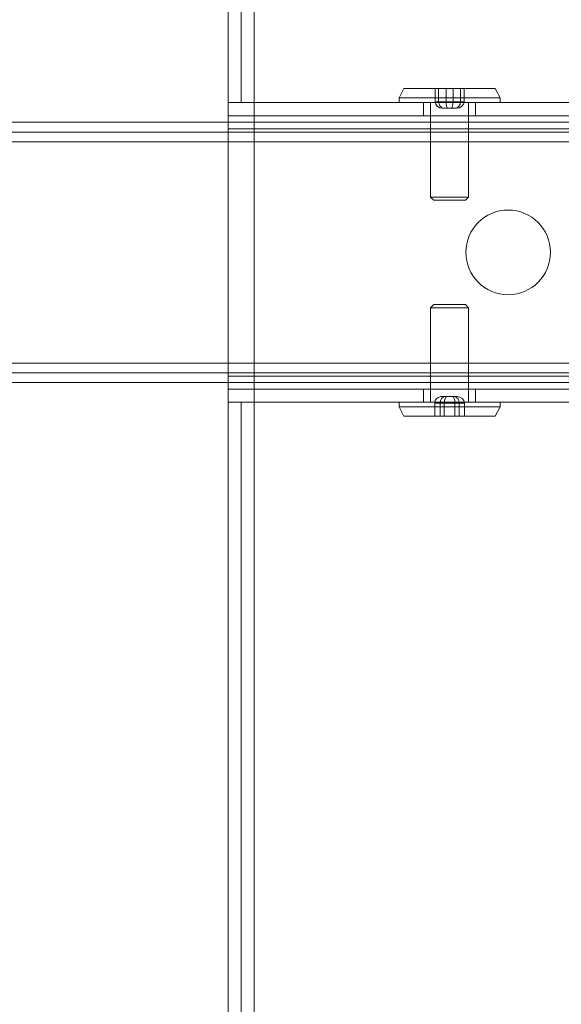
# Model space of a CAD drawing. Units: millimetres. Extents: x 1591 to 3727, y 1115 to 2339.
# Drawn here: x 2069 to 2077, y 1664 to 1679 of the extents above; entities that cross this region are included whole.
import ezdxf

# ---------------------------------------------------------------- set-up
doc = ezdxf.new("R2010")
doc.units = ezdxf.units.MM
doc.layers.add('İç - Mobilya', color=251, linetype='Continuous', lineweight=5)

# ---------------------------------------------------------------- blocks, each defined once
blk = doc.blocks.new('160x320 4 lü beework')
at = {"layer": 'İç - Mobilya', "ltscale": 2}
for p, q in [((23700.029, 9600.429), (23700.029, 9623.829)), ((23700.228, 9600.429), (23700.228, 9623.829)), ((23700.428, 9600.429), (23700.428, 9623.829)), ((23702.728, 9600.644), (23702.653, 9600.504)), ((23702.728, 9600.644), (23704.129, 9600.644)), ((23703.207, 9600.644), (23703.375, 9600.644)), ((23703.26, 9600.644), (23703.207, 9600.644)), ((23703.207, 9600.444), (23703.207, 9600.644)), ((23703.26, 9600.444), (23703.26, 9600.644)), ((23703.482, 9600.644), (23703.26, 9600.644)), ((23703.375, 9600.644), (23703.596, 9600.644)), ((23703.375, 9600.444), (23703.375, 9600.644)), ((23703.65, 9600.644), (23703.482, 9600.644)), ((23703.482, 9600.444), (23703.482, 9600.644)), ((23703.596, 9600.644), (23703.65, 9600.644)), ((23703.596, 9600.444), (23703.596, 9600.644)), ((23703.65, 9600.444), (23703.65, 9600.644)), ((23704.203, 9600.504), (23704.129, 9600.644)), ((23702.653, 9600.504), (23702.653, 9600.429)), ((23702.653, 9600.504), (23704.203, 9600.504)), ((23703.375, 9600.444), (23703.207, 9600.444)), ((23703.207, 9600.444), (23703.26, 9600.444)), ((23703.26, 9600.444), (23703.482, 9600.444)), ((23703.596, 9600.444), (23703.375, 9600.444)), ((23703.482, 9600.444), (23703.65, 9600.444)), ((23703.65, 9600.444), (23703.596, 9600.444)), ((23704.203, 9600.429), (23704.203, 9600.504)), ((23700.029, 9600.429), (23700.228, 9600.429)), ((23700.029, 9600.429), (23700.428, 9600.429)), ((23700.029, 9600.429), (23700.029, 9600.229)), ((23700.029, 9600.429), (23737.028, 9600.429)), ((23700.029, 9600.429), (23700.029, 9600.029)), ((23700.228, 9600.429), (23700.428, 9600.429)), ((23700.428, 9600.429), (23700.428, 9595.83)), ((23702.653, 9600.429), (23704.203, 9600.429)), ((23703.028, 9600.429), (23703.028, 9600.229)), ((23703.828, 9600.429), (23703.028, 9600.429)), ((23703.136, 9600.429), (23703.136, 9598.979)), ((23703.136, 9600.429), (23703.721, 9600.429)), ((23703.344, 9600.344), (23703.318, 9600.344)), ((23703.318, 9600.344), (23703.402, 9600.344)), ((23703.455, 9600.344), (23703.344, 9600.344)), ((23703.402, 9600.344), (23703.512, 9600.344)), ((23703.539, 9600.344), (23703.455, 9600.344)), ((23703.512, 9600.344), (23703.539, 9600.344)), ((23703.721, 9598.979), (23703.721, 9600.429)), ((23703.828, 9600.229), (23703.828, 9600.429)), ((23700.029, 9600.229), (23700.029, 9600.029)), ((23737.028, 9600.229), (23700.029, 9600.229)), ((23703.828, 9600.229), (23703.028, 9600.229)), ((23566.232, 9600.128), (23710.828, 9600.128)), ((23700.029, 9596.229), (23700.029, 9600.029)), ((23700.029, 9600.029), (23737.028, 9600.029)), ((23566.232, 9599.978), (23710.828, 9599.978)), ((23566.232, 9599.828), (23710.828, 9599.828)), ((23703.136, 9598.979), (23703.186, 9598.929)), ((23703.136, 9598.979), (23703.721, 9598.979)), ((23703.186, 9598.929), (23703.671, 9598.929)), ((23703.671, 9598.929), (23703.721, 9598.979)), ((23703.186, 9597.329), (23703.136, 9597.279)), ((23703.136, 9597.279), (23703.136, 9595.83)), ((23703.136, 9597.279), (23703.721, 9597.279)), ((23703.186, 9597.329), (23703.671, 9597.329)), ((23703.721, 9597.279), (23703.671, 9597.329)), ((23703.721, 9595.83), (23703.721, 9597.279)), ((23566.232, 9596.428), (23710.828, 9596.428)), ((23566.232, 9596.278), (23710.828, 9596.278)), ((23737.028, 9596.229), (23700.029, 9596.229)), ((23700.029, 9596.229), (23700.029, 9595.83)), ((23700.029, 9596.229), (23700.029, 9596.03)), ((23566.232, 9596.128), (23710.828, 9596.128)), ((23700.029, 9596.03), (23700.029, 9595.83)), ((23737.028, 9596.03), (23700.029, 9596.03)), ((23703.028, 9596.03), (23703.028, 9595.83)), ((23703.828, 9596.03), (23703.028, 9596.03)), ((23703.356, 9595.915), (23703.314, 9595.915)), ((23703.314, 9595.915), (23703.387, 9595.915)), ((23703.47, 9595.915), (23703.356, 9595.915)), ((23703.387, 9595.915), (23703.501, 9595.915)), ((23703.542, 9595.915), (23703.47, 9595.915)), ((23703.501, 9595.915), (23703.542, 9595.915)), ((23703.828, 9595.83), (23703.828, 9596.03)), ((23700.029, 9544.431), (23700.029, 9595.83)), ((23700.228, 9595.83), (23700.029, 9595.83)), ((23700.428, 9595.83), (23700.029, 9595.83)), ((23737.028, 9595.83), (23700.029, 9595.83)), ((23700.228, 9544.431), (23700.228, 9595.83)), ((23700.428, 9595.83), (23700.228, 9595.83)), ((23700.428, 9544.431), (23700.428, 9595.83)), ((23702.653, 9595.83), (23702.653, 9595.755)), ((23702.653, 9595.755), (23702.728, 9595.615)), ((23702.654, 9595.83), (23704.203, 9595.83)), ((23702.654, 9595.755), (23704.203, 9595.755)), ((23703.028, 9595.83), (23703.828, 9595.83)), ((23703.136, 9595.83), (23703.721, 9595.83)), ((23703.346, 9595.815), (23703.2, 9595.815)), ((23703.2, 9595.815), (23703.283, 9595.815)), ((23703.2, 9595.815), (23703.2, 9595.615)), ((23703.283, 9595.815), (23703.283, 9595.615)), ((23703.283, 9595.815), (23703.511, 9595.815)), ((23703.346, 9595.815), (23703.346, 9595.615)), ((23703.574, 9595.815), (23703.346, 9595.815)), ((23703.511, 9595.815), (23703.511, 9595.615)), ((23703.511, 9595.815), (23703.656, 9595.815)), ((23703.656, 9595.815), (23703.574, 9595.815)), ((23703.574, 9595.815), (23703.574, 9595.615)), ((23703.656, 9595.815), (23703.656, 9595.615)), ((23704.129, 9595.615), (23704.203, 9595.755)), ((23704.203, 9595.755), (23704.203, 9595.83)), ((23702.728, 9595.615), (23704.129, 9595.615)), ((23703.2, 9595.615), (23703.346, 9595.615)), ((23703.283, 9595.615), (23703.2, 9595.615)), ((23703.511, 9595.615), (23703.283, 9595.615)), ((23703.346, 9595.615), (23703.574, 9595.615)), ((23703.656, 9595.615), (23703.511, 9595.615)), ((23703.574, 9595.615), (23703.656, 9595.615))]:
    blk.add_line(p, q, dxfattribs=at)
blk.add_circle((23704.328, 9598.129), 0.65, dxfattribs=at)
blk.add_circle((23704.328, 9598.129), 0.65, dxfattribs=at)
blk.add_circle((23704.328, 9598.129), 0.65, dxfattribs=at)
for centre, major_axis, ratio, start_param, end_param in [((23703.318, 9600.444), (0.111, 0), 0.90413, 3.141593, 4.712389), ((23703.344, 9600.444), (0, 0.1), 0.840269, 1.570796, 3.141593), ((23703.402, 9600.444), (0, 0.1), 0.265767, 1.570796, 3.141593), ((23703.455, 9600.444), (0, 0.1), 0.265767, 3.141593, 4.712389), ((23703.512, 9600.444), (0, 0.1), 0.840269, 3.141593, 4.712389), ((23703.539, 9600.444), (0.111, 0), 0.90413, 4.712389, 6.283185), ((23703.314, 9595.815), (0.114, 0), 0.877167, 1.570796, 3.141593), ((23703.356, 9595.815), (0, 0.1), 0.728894, 0, 1.570796), ((23703.387, 9595.815), (0, 0.1), 0.411139, 0, 1.570796), ((23703.47, 9595.815), (0, 0.1), 0.411139, 4.712389, 6.283185), ((23703.501, 9595.815), (0, 0.1), 0.728894, 4.712389, 6.283185), ((23703.542, 9595.815), (0.114, 0), 0.877167, 0, 1.570796)]:
    blk.add_ellipse(centre, major_axis=major_axis, ratio=ratio, start_param=start_param, end_param=end_param, dxfattribs=at)

msp = doc.modelspace()

# ---------------------------------------------------------------- block references
msp.add_blockref('160x320 4 lü beework', (-21627.744, -7922.378))

doc.saveas('drawing.dxf')
